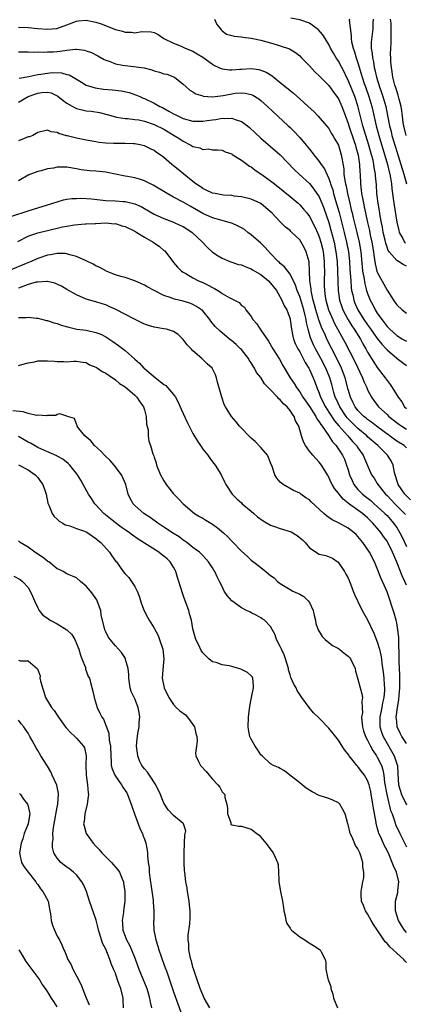
# Model space of a CAD drawing. Units: inches. Extents: x 2556000 to 2559000, y 1509000 to 1512000.
# Drawn here: x 2556469 to 2556549, y 1510532 to 1510735 of the extents above; entities that cross this region are included whole.
import ezdxf

# ---------------------------------------------------------------- set-up
doc = ezdxf.new("R2010")
doc.units = ezdxf.units.IN
doc.header["$MEASUREMENT"] = 0
doc.layers.add('LD25561509_2ft', color=102, linetype='Continuous')

msp = doc.modelspace()

# ---------------------------------------------------------------- linework, layer by layer
at = {"layer": 'LD25561509_2ft'}
for points, elevation in [([(2556469, 1510733.32), (2556471, 1510733.25), (2556473, 1510733.08), (2556475, 1510732.94), (2556476.93, 1510733.07), (2556479, 1510733.81), (2556481, 1510734.59), (2556481.37, 1510734.63), (2556483, 1510734.76), (2556485, 1510734.38), (2556486.06, 1510734.06), (2556489, 1510732.87), (2556490.49, 1510732.49), (2556491, 1510732.29), (2556492.3, 1510732.3), (2556493, 1510732.19), (2556494.43, 1510732.43), (2556496.37, 1510732.37), (2556497, 1510732.21), (2556497.81, 1510731.81), (2556498.98, 1510731), (2556501, 1510730.04), (2556502.59, 1510729.41), (2556503, 1510729.22), (2556503.37, 1510729), (2556505, 1510728.36), (2556505.85, 1510727.85), (2556507, 1510727.12), (2556509, 1510725.68), (2556509.44, 1510725.44), (2556510.36, 1510725), (2556510.78, 1510724.78), (2556511, 1510724.71), (2556512.51, 1510724.51), (2556513, 1510724.52), (2556514.64, 1510724.64), (2556515, 1510724.69), (2556517, 1510724.78), (2556518.58, 1510724.58), (2556519, 1510724.47), (2556520.06, 1510724.06), (2556521.31, 1510723.31), (2556523, 1510721.95), (2556524.6, 1510720.6), (2556525, 1510720.25), (2556525.7, 1510719.7), (2556527, 1510718.53), (2556528.74, 1510717), (2556529.91, 1510715.91), (2556530.82, 1510715), (2556532.53, 1510713), (2556533, 1510712.41), (2556533.5, 1510711.5), (2556533.81, 1510711), (2556534.24, 1510710.24), (2556534.99, 1510708.99), (2556535.58, 1510707), (2556535.66, 1510706.34), (2556536.08, 1510704.08), (2556536.13, 1510703), (2556536.28, 1510701.72), (2556536.43, 1510701), (2556536.55, 1510700.55), (2556536.84, 1510699), (2556537.3, 1510697), (2556537.64, 1510695.64), (2556537.78, 1510695), (2556538.03, 1510693.97), (2556538.8, 1510691), (2556539.27, 1510689), (2556539.59, 1510687), (2556539.86, 1510683.86), (2556539.97, 1510683), (2556540.22, 1510681.78), (2556540.4, 1510680.4), (2556540.8, 1510679), (2556541, 1510678.37), (2556541.38, 1510677.38), (2556541.54, 1510677), (2556542.06, 1510676.06), (2556542.58, 1510675), (2556543, 1510674.34), (2556543.92, 1510673), (2556544.41, 1510672.41), (2556545, 1510671.58), (2556545.3, 1510671.3), (2556545.56, 1510671), (2556547, 1510669.73), (2556548.2, 1510669), (2556549, 1510668.55)], 9354), ([(2556509.46, 1510735), (2556509.92, 1510733.92), (2556510.67, 1510733), (2556510.79, 1510732.79), (2556511, 1510732.6), (2556511.89, 1510731.89), (2556513, 1510731.61), (2556513.46, 1510731.46), (2556515, 1510731.35), (2556515.29, 1510731.29), (2556517, 1510731.08), (2556517.37, 1510731), (2556519, 1510730.63), (2556521, 1510730.08), (2556522.34, 1510729.67), (2556523, 1510729.49), (2556524.87, 1510728.87), (2556526.11, 1510728.11), (2556527, 1510727.41), (2556527.36, 1510727), (2556529, 1510725.35), (2556530.1, 1510724.1), (2556531, 1510723.32), (2556533, 1510721.27), (2556533.95, 1510719.95), (2556534.67, 1510719), (2556535, 1510718.52), (2556535.68, 1510717), (2556536.06, 1510716.06), (2556536.43, 1510715), (2556537, 1510713.49), (2556537.14, 1510713), (2556538.26, 1510709.74), (2556538.51, 1510709), (2556538.6, 1510708.6), (2556539.06, 1510706.94), (2556539.34, 1510705), (2556539.39, 1510703.39), (2556539.43, 1510703), (2556539.52, 1510701), (2556539.7, 1510699.7), (2556539.76, 1510699), (2556539.92, 1510698.08), (2556540.14, 1510697), (2556540.3, 1510696.3), (2556540.54, 1510695), (2556540.95, 1510693.05), (2556541.37, 1510691.37), (2556541.55, 1510690.45), (2556541.88, 1510689), (2556542.2, 1510687), (2556542.27, 1510686.27), (2556542.53, 1510684.53), (2556542.91, 1510683), (2556543, 1510682.76), (2556544.34, 1510680.34), (2556545, 1510679.06), (2556546.32, 1510677), (2556546.61, 1510676.61), (2556547, 1510676.03), (2556548.15, 1510675), (2556549, 1510674.3)], 9352), ([(2556549, 1510684.02), (2556548.35, 1510684.35), (2556547.37, 1510685), (2556547, 1510685.21), (2556545.44, 1510687), (2556545.25, 1510687.25), (2556545, 1510687.94), (2556544.74, 1510688.74), (2556544.6, 1510689.4), (2556544.23, 1510691), (2556544.06, 1510692.06), (2556543.85, 1510693), (2556543.61, 1510694.39), (2556543.45, 1510695.45), (2556543.18, 1510697), (2556542.91, 1510699), (2556542.8, 1510700.8), (2556542.64, 1510702.64), (2556542.63, 1510703), (2556542.36, 1510704.36), (2556542.3, 1510705), (2556542.11, 1510705.89), (2556541.82, 1510707), (2556541.25, 1510709), (2556540.02, 1510713), (2556539.67, 1510714.33), (2556539, 1510717.08), (2556538.35, 1510719), (2556537, 1510722.38), (2556536.67, 1510723), (2556536.14, 1510724.14), (2556535.66, 1510725), (2556535, 1510726.33), (2556534.53, 1510727), (2556533.95, 1510727.95), (2556533.36, 1510729), (2556533, 1510729.74), (2556532.25, 1510731), (2556531.75, 1510731.75), (2556530.83, 1510732.83), (2556530.63, 1510733), (2556529, 1510734.18), (2556527.23, 1510734.77), (2556527, 1510734.87), (2556525.17, 1510735.17)], 9350), ([(2556537.23, 1510735), (2556537.22, 1510734.78), (2556537.64, 1510731.64), (2556537.61, 1510731), (2556537.71, 1510730.29), (2556538.01, 1510729), (2556538.27, 1510728.27), (2556538.64, 1510727), (2556539, 1510725.95), (2556539.7, 1510723.7), (2556539.88, 1510723), (2556540.3, 1510721.7), (2556540.54, 1510721), (2556541.27, 1510719), (2556541.88, 1510717), (2556542.09, 1510716.09), (2556542.75, 1510713), (2556543.31, 1510711), (2556545.09, 1510705), (2556545.46, 1510703.46), (2556545.59, 1510703), (2556545.75, 1510702.25), (2556545.94, 1510701), (2556546.01, 1510700.01), (2556546.37, 1510697), (2556547, 1510693.13), (2556547.4, 1510691.4), (2556547.53, 1510691), (2556548.23, 1510689.77), (2556548.62, 1510689), (2556548.78, 1510688.78)], 9348), ([(2556542.11, 1510735), (2556542.07, 1510734.07), (2556542.06, 1510733), (2556541.75, 1510730.25), (2556541.73, 1510729), (2556541.93, 1510727.94), (2556541.98, 1510727), (2556542.2, 1510726.2), (2556542.38, 1510725), (2556542.51, 1510724.51), (2556542.81, 1510723), (2556543.42, 1510721), (2556543.86, 1510719.86), (2556544.16, 1510719), (2556544.75, 1510717), (2556545.12, 1510715.12), (2556545.51, 1510713), (2556545.82, 1510711.82), (2556546.01, 1510711), (2556547, 1510707.69), (2556547.87, 1510705), (2556548.47, 1510703), (2556549, 1510701)], 9346), ([(2556548.95, 1510711), (2556548.47, 1510713), (2556548.36, 1510713.64), (2556548.17, 1510715), (2556548.05, 1510716.05), (2556547.89, 1510717), (2556547.49, 1510718.51), (2556547.33, 1510719.33), (2556547, 1510720.18), (2556546.81, 1510720.81), (2556546.73, 1510721), (2556546.61, 1510721.39), (2556546.21, 1510723), (2556546.09, 1510724.09), (2556545.91, 1510725), (2556545.81, 1510726.19), (2556545.77, 1510727), (2556545.75, 1510727.75), (2556545.78, 1510729), (2556545.88, 1510730.12), (2556545.87, 1510731), (2556545.84, 1510731.84), (2556545.88, 1510733), (2556545.83, 1510734.17), (2556545.74, 1510735)], 9344), ([(2556469, 1510728.24), (2556470.22, 1510728.22), (2556471, 1510728.23), (2556472.2, 1510728.2), (2556473, 1510728.24), (2556474.2, 1510728.2), (2556475, 1510728.25), (2556476.28, 1510728.28), (2556477, 1510728.34), (2556478.55, 1510728.55), (2556479, 1510728.59), (2556480.78, 1510728.78), (2556481, 1510728.78), (2556482.61, 1510728.61), (2556483, 1510728.49), (2556484.08, 1510728.08), (2556485.4, 1510727.4), (2556486.69, 1510726.69), (2556487, 1510726.54), (2556487.7, 1510726.3), (2556489, 1510725.77), (2556490.47, 1510725.53), (2556491, 1510725.4), (2556492.75, 1510725.25), (2556494.93, 1510724.93), (2556496.51, 1510724.51), (2556497, 1510724.35), (2556498.08, 1510724.08), (2556499, 1510723.73), (2556499.62, 1510723.62), (2556501.16, 1510723), (2556503, 1510721.55), (2556503.59, 1510721), (2556504.37, 1510720.37), (2556505, 1510719.99), (2556505.57, 1510719.57), (2556507, 1510719.15), (2556507.1, 1510719.1), (2556509, 1510718.96), (2556511.24, 1510719.24), (2556513, 1510719.61), (2556513.71, 1510719.71), (2556515, 1510719.81), (2556515.75, 1510719.75), (2556517, 1510719.44), (2556517.31, 1510719.31), (2556518.54, 1510718.54), (2556519, 1510718.19), (2556520.38, 1510717), (2556522.52, 1510715), (2556524.6, 1510713), (2556525, 1510712.64), (2556525.84, 1510711.84), (2556526.8, 1510710.8), (2556527, 1510710.59), (2556528.32, 1510709), (2556529, 1510708.14), (2556529.52, 1510707.52), (2556529.9, 1510707), (2556531, 1510705.64), (2556531.43, 1510705), (2556532.08, 1510704.08), (2556532.56, 1510703), (2556533, 1510702.09), (2556533.31, 1510701.31), (2556533.37, 1510701), (2556533.8, 1510699.8), (2556534, 1510699), (2556534.39, 1510697.61), (2556534.68, 1510696.68), (2556535.1, 1510695.1), (2556536.19, 1510691), (2556536.68, 1510689), (2556537.04, 1510687), (2556537.24, 1510685), (2556537.36, 1510683.36), (2556537.43, 1510682.57), (2556537.52, 1510681), (2556537.62, 1510679.62), (2556537.71, 1510679), (2556537.92, 1510678.08), (2556538.13, 1510677), (2556538.37, 1510676.37), (2556538.96, 1510675), (2556540.25, 1510673), (2556541, 1510671.94), (2556541.4, 1510671.4), (2556542.2, 1510670.2), (2556543, 1510669.12), (2556543.91, 1510667.91), (2556544.8, 1510667), (2556545, 1510666.76), (2556547, 1510665.06), (2556547.1, 1510665), (2556549, 1510663.5)], 9356), ([(2556469.18, 1510722.82), (2556471.14, 1510723.14), (2556473, 1510723.56), (2556473.65, 1510723.65), (2556475, 1510723.88), (2556475.97, 1510723.97), (2556477.92, 1510723.92), (2556479, 1510723.6), (2556479.48, 1510723.48), (2556480.32, 1510723), (2556481, 1510722.58), (2556481.99, 1510722.01), (2556483, 1510721.4), (2556484.15, 1510721), (2556484.82, 1510720.82), (2556486.58, 1510720.58), (2556488.42, 1510720.42), (2556490.2, 1510720.2), (2556491.85, 1510719.85), (2556493.33, 1510719.33), (2556494.01, 1510719), (2556494.72, 1510718.72), (2556495, 1510718.62), (2556497, 1510717.69), (2556498.16, 1510717), (2556498.73, 1510716.73), (2556500.04, 1510716.04), (2556501, 1510715.48), (2556501.34, 1510715.34), (2556501.98, 1510715), (2556503, 1510714.52), (2556505, 1510713.95), (2556506.05, 1510713.95), (2556507, 1510713.92), (2556507.92, 1510714.08), (2556509, 1510714.23), (2556509.7, 1510714.3), (2556511, 1510714.55), (2556511.52, 1510714.48), (2556513, 1510714.58), (2556513.72, 1510714.28), (2556515, 1510713.91), (2556516.25, 1510713), (2556516.67, 1510712.67), (2556519, 1510710.46), (2556521, 1510708.75), (2556523, 1510707.01), (2556525.93, 1510703.93), (2556526.9, 1510703), (2556529, 1510701.06), (2556529.94, 1510699.94), (2556531, 1510698.33), (2556531.58, 1510697), (2556531.99, 1510695.99), (2556533, 1510693.02), (2556533.45, 1510691.45), (2556534.09, 1510689), (2556534.48, 1510687), (2556534.71, 1510685), (2556534.82, 1510683), (2556534.85, 1510680.85), (2556534.91, 1510679), (2556535.21, 1510677), (2556535.65, 1510675.65), (2556535.89, 1510675), (2556536.97, 1510672.97), (2556537.73, 1510671.73), (2556538.25, 1510671), (2556539.51, 1510669), (2556540.03, 1510668.03), (2556540.64, 1510667), (2556541, 1510666.31), (2556542.25, 1510664.25), (2556543, 1510663.12), (2556544.62, 1510661), (2556545, 1510660.44), (2556545.63, 1510659.63), (2556546.06, 1510659), (2556547.27, 1510657), (2556548.03, 1510656.03), (2556548.63, 1510655), (2556549, 1510654.64)], 9358), ([(2556469, 1510717.85), (2556471.01, 1510719), (2556473, 1510719.74), (2556473.85, 1510719.85), (2556475, 1510719.94), (2556475.77, 1510719.77), (2556477.13, 1510719.13), (2556478.22, 1510718.22), (2556479, 1510717.65), (2556480.68, 1510716.68), (2556481, 1510716.55), (2556483, 1510716.1), (2556484, 1510716), (2556485.71, 1510715.71), (2556487.3, 1510715.3), (2556489, 1510714.81), (2556489.21, 1510714.79), (2556491, 1510714.51), (2556491.51, 1510714.49), (2556493, 1510714.32), (2556493.81, 1510714.19), (2556495, 1510713.95), (2556497, 1510713.27), (2556499, 1510712.26), (2556501.14, 1510711), (2556502.28, 1510710.28), (2556503, 1510709.79), (2556504.58, 1510709), (2556505, 1510708.73), (2556506.42, 1510708.42), (2556507, 1510708.11), (2556508.22, 1510708.22), (2556509, 1510708.03), (2556510.05, 1510708.05), (2556511, 1510707.95), (2556511.62, 1510707.62), (2556513, 1510707.19), (2556513.1, 1510707.1), (2556515, 1510705.91), (2556516.67, 1510704.67), (2556517, 1510704.52), (2556517.84, 1510703.84), (2556519, 1510703.11), (2556521, 1510701.65), (2556521.79, 1510701), (2556523.59, 1510699.59), (2556525, 1510698.43), (2556526.66, 1510697), (2556527, 1510696.68), (2556527.8, 1510695.8), (2556528.45, 1510695), (2556529, 1510694.29), (2556530.13, 1510692.13), (2556530.74, 1510690.74), (2556531, 1510690.09), (2556531.34, 1510689), (2556531.67, 1510687.67), (2556531.82, 1510687), (2556532.07, 1510685), (2556532.07, 1510684.07), (2556532.1, 1510683), (2556532.04, 1510681), (2556532.07, 1510680.07), (2556532.08, 1510679), (2556532.23, 1510677.77), (2556532.36, 1510677), (2556532.92, 1510675), (2556533.81, 1510673), (2556534.19, 1510672.19), (2556536.32, 1510668.32), (2556538.35, 1510664.35), (2556539.94, 1510661), (2556540.22, 1510660.22), (2556540.81, 1510659), (2556541, 1510658.54), (2556541.79, 1510657), (2556542.29, 1510656.29), (2556543.22, 1510655), (2556545, 1510653.39), (2556545.4, 1510653), (2556547.42, 1510651.42), (2556548.02, 1510651), (2556549, 1510650.39)], 9360), ([(2556549, 1510646.53), (2556548.5, 1510647), (2556547, 1510647.91), (2556542.83, 1510651), (2556541.81, 1510651.81), (2556541, 1510652.38), (2556540.67, 1510652.67), (2556540.25, 1510653), (2556539, 1510654.28), (2556538.43, 1510655), (2556537.97, 1510655.97), (2556537.45, 1510657), (2556537, 1510658.55), (2556536.39, 1510661), (2556535.64, 1510663), (2556534.67, 1510665), (2556532.59, 1510669), (2556532.29, 1510669.71), (2556531.47, 1510671.47), (2556530.95, 1510672.95), (2556530.33, 1510675), (2556530.06, 1510676.06), (2556529.79, 1510677), (2556529.41, 1510678.59), (2556529.34, 1510679), (2556529.33, 1510679.33), (2556529.09, 1510681), (2556529.03, 1510683.03), (2556528.94, 1510684.94), (2556528.36, 1510687), (2556527.9, 1510687.9), (2556527.28, 1510689), (2556527, 1510689.43), (2556525.4, 1510691), (2556525.19, 1510691.19), (2556525, 1510691.4), (2556524.08, 1510692.08), (2556523, 1510693.15), (2556521.24, 1510695), (2556521, 1510695.22), (2556518.98, 1510696.98), (2556517, 1510697.85), (2556515, 1510698.32), (2556513.5, 1510698.5), (2556513, 1510698.58), (2556511.29, 1510698.71), (2556509.56, 1510699), (2556509, 1510699.11), (2556507.74, 1510699.74), (2556507, 1510700.06), (2556506.46, 1510700.46), (2556505.62, 1510701), (2556505, 1510701.49), (2556503.09, 1510703), (2556501.94, 1510703.94), (2556501, 1510704.74), (2556500.65, 1510705), (2556499, 1510706.43), (2556498.24, 1510707), (2556497.47, 1510707.47), (2556497, 1510707.86), (2556496.22, 1510708.22), (2556495, 1510708.86), (2556494.4, 1510709), (2556493, 1510709.25), (2556492.76, 1510709.24), (2556491, 1510709.34), (2556489, 1510709.35), (2556488.63, 1510709.37), (2556487, 1510709.42), (2556485.56, 1510709.56), (2556485, 1510709.65), (2556483, 1510710.03), (2556481, 1510710.46), (2556479.06, 1510710.94), (2556478.95, 1510710.95), (2556477.37, 1510711.37), (2556477, 1510711.62), (2556475.75, 1510711.75), (2556475, 1510712.1), (2556473, 1510711.63), (2556471.99, 1510711), (2556471.27, 1510710.73), (2556471, 1510710.68), (2556470.54, 1510710.54), (2556469, 1510709.92)], 9362), ([(2556549.83, 1510635.83), (2556548.7, 1510637), (2556547.33, 1510639), (2556546.76, 1510640.76), (2556546.67, 1510641), (2556546.54, 1510641.46), (2556546.24, 1510643), (2556545.85, 1510643.84), (2556545.1, 1510645), (2556543.09, 1510647), (2556541, 1510648.82), (2556540.82, 1510649), (2556539, 1510650.53), (2556537.75, 1510651.75), (2556537, 1510652.5), (2556536.76, 1510652.76), (2556536.57, 1510653), (2556535.24, 1510655), (2556534.55, 1510656.55), (2556534.33, 1510657), (2556534.04, 1510657.96), (2556533.6, 1510659.6), (2556533.2, 1510661), (2556532.38, 1510663), (2556531.35, 1510665), (2556530.26, 1510667), (2556529.83, 1510667.83), (2556529.23, 1510669.23), (2556528.73, 1510671), (2556528.39, 1510672.39), (2556528.31, 1510673), (2556528.14, 1510673.86), (2556527.85, 1510675), (2556527, 1510677.78), (2556526.48, 1510679), (2556526.11, 1510680.11), (2556525, 1510682.38), (2556524.52, 1510683), (2556523.89, 1510683.89), (2556523, 1510684.61), (2556522.81, 1510684.81), (2556522.59, 1510685), (2556521, 1510686.66), (2556519.88, 1510687.88), (2556519, 1510688.74), (2556517, 1510690.5), (2556516.32, 1510691), (2556515.59, 1510691.59), (2556515, 1510691.93), (2556514.31, 1510692.31), (2556513, 1510692.89), (2556512.68, 1510693), (2556511, 1510693.48), (2556509, 1510694.02), (2556507, 1510694.87), (2556504.39, 1510696.39), (2556503, 1510697.22), (2556501, 1510698.28), (2556499.7, 1510699), (2556496.77, 1510700.77), (2556495, 1510701.65), (2556493.97, 1510701.97), (2556493, 1510702.24), (2556491.48, 1510702.52), (2556491, 1510702.58), (2556487, 1510703.41), (2556485, 1510703.62), (2556483.68, 1510703.68), (2556481.93, 1510703.93), (2556481, 1510704.12), (2556479, 1510704.45), (2556477, 1510704.43), (2556476.28, 1510704.28), (2556475, 1510704.08), (2556473.7, 1510703.7), (2556473, 1510703.55), (2556471.13, 1510702.87), (2556469, 1510701.65)], 9364), ([(2556467.63, 1510694.37), (2556471, 1510695.43), (2556473, 1510696.03), (2556475, 1510696.65), (2556476.11, 1510697), (2556477, 1510697.32), (2556478.3, 1510697.7), (2556479, 1510697.82), (2556480.02, 1510697.98), (2556481, 1510698), (2556481.96, 1510698.04), (2556484.09, 1510697.91), (2556487, 1510697.6), (2556489, 1510697.5), (2556490.6, 1510697.4), (2556491, 1510697.4), (2556493, 1510696.92), (2556494.31, 1510696.31), (2556495, 1510695.93), (2556497, 1510694.79), (2556499, 1510693.84), (2556501, 1510693.1), (2556502.45, 1510692.45), (2556503, 1510692.18), (2556503.72, 1510691.72), (2556504.8, 1510691), (2556506.96, 1510689), (2556507.93, 1510687.93), (2556509, 1510686.94), (2556510.16, 1510686.15), (2556511, 1510685.68), (2556512.57, 1510685), (2556514.39, 1510684.39), (2556515, 1510684.27), (2556515.86, 1510683.86), (2556517, 1510683.5), (2556517.29, 1510683.29), (2556517.78, 1510683), (2556519, 1510682.32), (2556520.59, 1510681), (2556521, 1510680.55), (2556522.2, 1510679), (2556523.32, 1510677), (2556523.82, 1510675.82), (2556524.33, 1510675), (2556525, 1510673.17), (2556525.04, 1510673), (2556525.3, 1510671), (2556525.59, 1510669.59), (2556525.74, 1510669), (2556526.09, 1510668.09), (2556526.61, 1510667), (2556527, 1510666.32), (2556527.7, 1510665), (2556528.13, 1510664.13), (2556528.85, 1510663), (2556529, 1510662.72), (2556529.79, 1510661), (2556530.13, 1510660.13), (2556530.53, 1510659), (2556531, 1510657.8), (2556531.27, 1510657), (2556532.29, 1510655), (2556533, 1510653.93), (2556534.15, 1510652.15), (2556535.07, 1510651.07), (2556536.94, 1510649), (2556537.87, 1510647.87), (2556538.72, 1510647), (2556539, 1510646.55), (2556540.08, 1510645), (2556540.33, 1510644.33), (2556541.81, 1510641), (2556542.32, 1510640.32), (2556543, 1510639.22), (2556543.11, 1510639), (2556544.71, 1510637), (2556545, 1510636.72), (2556545.83, 1510635.83), (2556546.63, 1510635), (2556548.6, 1510633), (2556548.78, 1510632.78)], 9366), ([(2556468.91, 1510689.09), (2556471, 1510690.19), (2556471.58, 1510690.42), (2556473, 1510690.89), (2556475, 1510691.4), (2556478.13, 1510692.13), (2556479, 1510692.3), (2556480.58, 1510692.58), (2556482.79, 1510692.79), (2556483, 1510692.78), (2556484.85, 1510692.85), (2556485, 1510692.84), (2556487, 1510692.94), (2556488.79, 1510692.79), (2556489, 1510692.8), (2556490.36, 1510692.36), (2556491, 1510692.22), (2556493, 1510691.25), (2556493.45, 1510691), (2556495, 1510690.04), (2556496.81, 1510689), (2556497, 1510688.84), (2556498.11, 1510688.11), (2556499, 1510687.29), (2556499.17, 1510687.17), (2556499.33, 1510687), (2556500.83, 1510685), (2556501, 1510684.81), (2556501.82, 1510683.82), (2556502.65, 1510683), (2556503, 1510682.77), (2556503.5, 1510682.5), (2556505, 1510681.59), (2556506.14, 1510681), (2556507, 1510680.63), (2556508.12, 1510680.12), (2556509, 1510679.6), (2556509.43, 1510679.43), (2556510.12, 1510679), (2556510.68, 1510678.68), (2556511, 1510678.42), (2556512.47, 1510677.53), (2556514.51, 1510676.51), (2556515, 1510675.93), (2556515.59, 1510675.59), (2556515.9, 1510675), (2556517, 1510673.63), (2556517.35, 1510673), (2556518.13, 1510672.13), (2556518.86, 1510671), (2556519, 1510670.82), (2556520.55, 1510668.55), (2556521.47, 1510667), (2556522.81, 1510664.81), (2556523.53, 1510663.53), (2556525.06, 1510661), (2556525.84, 1510659.84), (2556526.33, 1510659), (2556527, 1510658.12), (2556527.67, 1510657), (2556528.22, 1510656.22), (2556529, 1510655.05), (2556530.31, 1510653), (2556530.53, 1510652.53), (2556531, 1510651.92), (2556531.33, 1510651.33), (2556531.6, 1510651), (2556533.02, 1510649), (2556533.77, 1510647.77), (2556534.5, 1510647), (2556534.69, 1510646.69), (2556535, 1510646.29), (2556535.81, 1510645), (2556536.2, 1510644.2), (2556536.67, 1510643), (2556537, 1510641.99), (2556537.29, 1510641), (2556537.79, 1510639.79), (2556538.19, 1510639), (2556539, 1510637.98), (2556539.97, 1510637), (2556540.53, 1510636.53), (2556541.65, 1510635.65), (2556542.37, 1510635), (2556543, 1510634.47), (2556544.57, 1510633), (2556545, 1510632.55), (2556545.74, 1510631.74), (2556546.36, 1510631), (2556547, 1510630.08), (2556547.67, 1510629), (2556548.13, 1510628.13), (2556549, 1510626.21)], 9368), ([(2556549, 1510618.22), (2556548.68, 1510619), (2556548.13, 1510620.13), (2556547, 1510622.98), (2556546.37, 1510624.37), (2556546.14, 1510625), (2556545.16, 1510627), (2556545, 1510627.28), (2556544.27, 1510628.27), (2556543.78, 1510629), (2556543, 1510629.97), (2556542.5, 1510630.5), (2556542.1, 1510631), (2556541.53, 1510631.53), (2556541, 1510632.07), (2556540.49, 1510632.49), (2556539.91, 1510633), (2556539, 1510633.69), (2556537.07, 1510635.07), (2556537, 1510635.16), (2556535.93, 1510635.93), (2556535.11, 1510637), (2556535, 1510637.17), (2556534.18, 1510638.18), (2556533.69, 1510639), (2556533.45, 1510639.45), (2556533, 1510640.52), (2556532.73, 1510641), (2556531.47, 1510643), (2556531, 1510643.59), (2556530.32, 1510644.32), (2556529.71, 1510645), (2556529, 1510645.89), (2556528.19, 1510647), (2556527.77, 1510647.77), (2556527.36, 1510649), (2556526.79, 1510651), (2556526.14, 1510652.14), (2556525.89, 1510653), (2556525.48, 1510653.48), (2556525, 1510654.28), (2556524.4, 1510655), (2556523.65, 1510655.65), (2556523, 1510656.45), (2556522.67, 1510656.67), (2556522.41, 1510657), (2556521, 1510658.54), (2556519.74, 1510659.74), (2556519, 1510661.03), (2556518.09, 1510662.09), (2556517.69, 1510663), (2556517.39, 1510663.39), (2556517, 1510664.09), (2556516.61, 1510664.61), (2556516.42, 1510665), (2556515, 1510666.8), (2556514.82, 1510667), (2556513.89, 1510667.89), (2556513, 1510668.65), (2556512.54, 1510669), (2556511, 1510670.28), (2556510.59, 1510670.59), (2556509.59, 1510671.59), (2556508.7, 1510672.7), (2556508.5, 1510673), (2556507, 1510674.78), (2556506.77, 1510675), (2556505.72, 1510675.72), (2556505, 1510676.11), (2556504.36, 1510676.36), (2556503, 1510676.78), (2556501.21, 1510677.21), (2556501, 1510677.28), (2556500.52, 1510677.48), (2556499, 1510677.99), (2556497.01, 1510679), (2556495.7, 1510679.7), (2556495, 1510680.13), (2556493, 1510680.99), (2556491, 1510681.67), (2556490.1, 1510681.9), (2556489, 1510682.27), (2556487.11, 1510683), (2556487, 1510683.05), (2556485.78, 1510683.78), (2556485, 1510684.08), (2556484.41, 1510684.41), (2556483, 1510685.11), (2556481, 1510686.04), (2556479.62, 1510686.38), (2556479, 1510686.59), (2556478.64, 1510686.64), (2556477, 1510686.62), (2556475.65, 1510686.35), (2556475, 1510686.28), (2556473, 1510685.64), (2556471.61, 1510685), (2556470.58, 1510684.58), (2556467, 1510683.05)], 9370), ([(2556549, 1510585.56), (2556548.05, 1510587), (2556547.7, 1510587.7), (2556547.12, 1510589), (2556547, 1510590.05), (2556546.91, 1510591), (2556547.14, 1510593), (2556547.42, 1510594.58), (2556547.48, 1510595.48), (2556547.63, 1510597), (2556547.65, 1510598.35), (2556547.63, 1510599.63), (2556547.52, 1510602.48), (2556547.51, 1510603), (2556547.52, 1510603.52), (2556547.42, 1510606.58), (2556547.43, 1510607), (2556547.41, 1510607.41), (2556547.25, 1510609), (2556547, 1510610.43), (2556546.87, 1510611), (2556546.46, 1510612.46), (2556545.93, 1510614.07), (2556545.65, 1510615), (2556545, 1510616.81), (2556544.06, 1510619), (2556543.73, 1510619.73), (2556543, 1510621.63), (2556542.44, 1510623), (2556541.4, 1510625), (2556540.02, 1510627), (2556539, 1510628.25), (2556538.64, 1510628.64), (2556538.26, 1510629), (2556537, 1510630), (2556535, 1510631.06), (2556533.69, 1510631.69), (2556533, 1510632.19), (2556532.49, 1510632.49), (2556531.98, 1510633), (2556529.39, 1510635.39), (2556529, 1510635.81), (2556528.23, 1510636.23), (2556527.23, 1510637), (2556527, 1510637.2), (2556525.75, 1510637.75), (2556523.56, 1510639), (2556523.23, 1510639.23), (2556523, 1510639.43), (2556522.29, 1510640.29), (2556521.88, 1510641), (2556521.32, 1510642.68), (2556521, 1510643.44), (2556520.57, 1510644.57), (2556520.39, 1510645), (2556519, 1510646.64), (2556517.85, 1510647.85), (2556517, 1510648.55), (2556516.51, 1510649), (2556515, 1510650.62), (2556514.6, 1510651), (2556513.92, 1510651.92), (2556512.94, 1510653), (2556511.7, 1510655), (2556511.46, 1510655.46), (2556510.92, 1510657), (2556510.08, 1510660.08), (2556509.87, 1510661), (2556509.62, 1510661.62), (2556508.96, 1510663), (2556507.9, 1510663.9), (2556507, 1510664.8), (2556506.89, 1510664.89), (2556506.81, 1510665), (2556505, 1510666.56), (2556504.6, 1510667), (2556503.81, 1510667.81), (2556503, 1510668.89), (2556501.92, 1510669.92), (2556501, 1510670.53), (2556499.51, 1510671), (2556499, 1510671.13), (2556497, 1510671.45), (2556495.8, 1510671.8), (2556495, 1510672.08), (2556492.93, 1510673.07), (2556489.09, 1510675.09), (2556487.73, 1510675.73), (2556487, 1510676.02), (2556486.26, 1510676.26), (2556485, 1510676.65), (2556484.72, 1510676.72), (2556483, 1510677.24), (2556481, 1510678.09), (2556479, 1510679.18), (2556477.87, 1510679.87), (2556476.49, 1510680.49), (2556475, 1510680.84), (2556474.86, 1510680.86), (2556473, 1510680.76), (2556472.7, 1510680.7), (2556471, 1510680.25), (2556469, 1510679.52)], 9372), ([(2556469, 1510673.46), (2556470.59, 1510673.41), (2556471, 1510673.52), (2556472.68, 1510673.32), (2556473, 1510673.3), (2556474.05, 1510673), (2556474.81, 1510672.81), (2556475, 1510672.79), (2556476.33, 1510672.33), (2556477, 1510672.18), (2556477.85, 1510671.85), (2556479.41, 1510671.41), (2556481.06, 1510671.06), (2556483, 1510670.8), (2556483.27, 1510670.73), (2556485, 1510670.36), (2556485.97, 1510669.97), (2556487, 1510669.42), (2556488.47, 1510668.47), (2556489.66, 1510667.66), (2556491, 1510666.63), (2556493, 1510664.85), (2556493.99, 1510663.99), (2556494.88, 1510663), (2556495, 1510662.9), (2556497.24, 1510661), (2556498.26, 1510660.26), (2556499, 1510659.62), (2556499.38, 1510659.38), (2556499.74, 1510659), (2556501, 1510657.55), (2556501.42, 1510657), (2556501.95, 1510655.95), (2556502.39, 1510655), (2556502.55, 1510654.55), (2556503.81, 1510651.81), (2556504.24, 1510651), (2556505, 1510649.47), (2556505.91, 1510647.91), (2556506.55, 1510647), (2556507, 1510646.29), (2556508.08, 1510645), (2556508.44, 1510644.44), (2556509, 1510643.68), (2556509.57, 1510643), (2556510.37, 1510641.63), (2556510.85, 1510640.85), (2556511.53, 1510639.53), (2556511.77, 1510639), (2556513.08, 1510637), (2556514.04, 1510636.04), (2556515, 1510635.17), (2556515.17, 1510635), (2556517, 1510633.47), (2556517.53, 1510633), (2556518.33, 1510632.33), (2556519.47, 1510631.47), (2556521, 1510630.58), (2556521.59, 1510630.41), (2556523, 1510629.89), (2556525.23, 1510629.23), (2556526.49, 1510628.49), (2556527.58, 1510627.58), (2556528.1, 1510627), (2556529, 1510625.94), (2556531, 1510624.6), (2556532.36, 1510624.36), (2556533.75, 1510623.75), (2556534.96, 1510622.97), (2556536.26, 1510621), (2556536.51, 1510620.51), (2556537, 1510619.66), (2556537.18, 1510619.18), (2556537.27, 1510619), (2556537.49, 1510618.51), (2556538.03, 1510617), (2556538.3, 1510616.3), (2556538.92, 1510615), (2556539, 1510614.86), (2556539.85, 1510613), (2556541, 1510611.09), (2556542.31, 1510608.31), (2556543, 1510606.54), (2556543.44, 1510605), (2556543.75, 1510603.75), (2556543.86, 1510603), (2556543.96, 1510602.04), (2556544.23, 1510600.23), (2556544.33, 1510599), (2556544.38, 1510597.62), (2556544.46, 1510597), (2556544.46, 1510596.46), (2556544.34, 1510595), (2556544.1, 1510593.9), (2556543.94, 1510593), (2556543.51, 1510591), (2556543.54, 1510589), (2556543.89, 1510587.89), (2556544.21, 1510587), (2556545, 1510585.57), (2556545.95, 1510583.95), (2556546.45, 1510583), (2556547, 1510581.33), (2556547.13, 1510581), (2556547.26, 1510579.26), (2556547.38, 1510577), (2556547.99, 1510575), (2556549, 1510572.89)], 9374), ([(2556469, 1510663.56), (2556469.71, 1510663.71), (2556471, 1510664.08), (2556472.3, 1510664.3), (2556473, 1510664.47), (2556475, 1510664.52), (2556476.43, 1510664.43), (2556477, 1510664.33), (2556478.37, 1510664.37), (2556479, 1510664.26), (2556480.42, 1510664.42), (2556481, 1510664.43), (2556482.21, 1510664.21), (2556483, 1510664.15), (2556483.7, 1510663.7), (2556485, 1510663.21), (2556485.12, 1510663.12), (2556485.34, 1510663), (2556486.31, 1510662.31), (2556487, 1510661.93), (2556488.44, 1510661), (2556488.75, 1510660.75), (2556489, 1510660.58), (2556489.82, 1510659.82), (2556491, 1510659.12), (2556493, 1510657.38), (2556493.4, 1510657), (2556494.05, 1510656.05), (2556494.82, 1510655), (2556495, 1510654.41), (2556495.38, 1510653), (2556495.44, 1510651.44), (2556495.74, 1510650.26), (2556495.73, 1510649), (2556495.89, 1510647.89), (2556496.22, 1510647), (2556496.73, 1510645.28), (2556496.85, 1510645), (2556496.91, 1510644.91), (2556497, 1510644.59), (2556497.44, 1510643.44), (2556497.49, 1510643), (2556497.73, 1510642.27), (2556498.31, 1510641), (2556499, 1510639.73), (2556499.29, 1510639.29), (2556499.47, 1510639), (2556501, 1510637.06), (2556502.03, 1510636.03), (2556503, 1510635), (2556505.34, 1510633), (2556506.35, 1510632.35), (2556507, 1510632), (2556507.62, 1510631.62), (2556509, 1510630.82), (2556510.07, 1510630.07), (2556511.31, 1510629), (2556512.19, 1510628.19), (2556513, 1510627.29), (2556513.16, 1510627.16), (2556515, 1510625.23), (2556516.16, 1510624.16), (2556517, 1510623.36), (2556518.34, 1510622.34), (2556520.01, 1510621), (2556520.58, 1510620.58), (2556521, 1510620.22), (2556521.71, 1510619.71), (2556522.43, 1510619), (2556523, 1510618.55), (2556525, 1510617.3), (2556525.58, 1510617), (2556527, 1510616.38), (2556527.87, 1510615.87), (2556528.72, 1510615), (2556529, 1510614.6), (2556529.78, 1510613), (2556529.98, 1510611.98), (2556530.26, 1510611), (2556530.32, 1510610.32), (2556530.83, 1510609), (2556530.86, 1510608.86), (2556531, 1510608.65), (2556531.6, 1510607.6), (2556532.24, 1510607), (2556533.75, 1510605.75), (2556535, 1510605.11), (2556535.17, 1510605), (2556536.19, 1510604.19), (2556537, 1510603.58), (2556537.28, 1510603.28), (2556537.48, 1510603), (2556538.41, 1510601), (2556538.5, 1510600.5), (2556539, 1510598.83), (2556539.46, 1510597), (2556539.79, 1510595.79), (2556539.92, 1510595), (2556539.81, 1510594.19), (2556539.9, 1510593), (2556539.91, 1510591.91), (2556539.75, 1510591), (2556539.79, 1510590.21), (2556539.94, 1510589), (2556540.18, 1510588.18), (2556540.59, 1510587), (2556541, 1510586.22), (2556541.59, 1510585), (2556542.08, 1510584.08), (2556542.84, 1510583), (2556543, 1510582.75), (2556543.84, 1510581), (2556544.14, 1510580.14), (2556544.35, 1510579), (2556544.51, 1510577.49), (2556544.93, 1510575), (2556545.74, 1510571.74), (2556546.03, 1510571), (2556546.6, 1510569.4), (2556546.78, 1510568.78), (2556547, 1510568.28), (2556547.61, 1510567), (2556549, 1510564.21)], 9376), ([(2556549, 1510546.57), (2556548.6, 1510547), (2556548, 1510548), (2556547.36, 1510549), (2556547, 1510550.1), (2556546.73, 1510551), (2556546.75, 1510552.75), (2556546.74, 1510553), (2556547.22, 1510554.78), (2556547.24, 1510555), (2556547.24, 1510555.24), (2556547.43, 1510557), (2556546.94, 1510559), (2556546.32, 1510560.32), (2556546.09, 1510561), (2556545.41, 1510562.59), (2556545, 1510563.48), (2556544.46, 1510564.46), (2556543.64, 1510566.36), (2556543.34, 1510567), (2556543.24, 1510567.24), (2556543, 1510568.21), (2556542.81, 1510568.81), (2556542.77, 1510569), (2556542.73, 1510569.27), (2556542.18, 1510572.18), (2556542.08, 1510573), (2556541.91, 1510573.91), (2556541.76, 1510575), (2556541.63, 1510575.63), (2556541.33, 1510577), (2556541, 1510577.94), (2556540.38, 1510579), (2556539.77, 1510579.77), (2556539, 1510580.8), (2556538.81, 1510581), (2556538.05, 1510581.95), (2556537.18, 1510583), (2556537.11, 1510583.11), (2556537, 1510583.31), (2556536.26, 1510584.26), (2556535, 1510586.22), (2556533, 1510588.7), (2556531, 1510590.76), (2556529.86, 1510591.86), (2556528.94, 1510592.94), (2556527.47, 1510595), (2556526.5, 1510596.5), (2556526.24, 1510597), (2556525.77, 1510597.77), (2556525.26, 1510599), (2556525.17, 1510599.17), (2556525, 1510599.7), (2556524.72, 1510600.72), (2556524.67, 1510601), (2556524.09, 1510603), (2556523.81, 1510603.81), (2556523.23, 1510605), (2556523, 1510605.54), (2556522.2, 1510607), (2556521.95, 1510607.95), (2556521, 1510609.68), (2556519.72, 1510611), (2556519.27, 1510611.27), (2556519, 1510611.47), (2556518.01, 1510612.01), (2556517, 1510612.48), (2556516.69, 1510612.69), (2556516.03, 1510613), (2556515, 1510613.54), (2556513, 1510615), (2556512.07, 1510616.07), (2556511.46, 1510617), (2556511, 1510617.92), (2556510.49, 1510619), (2556509.96, 1510619.96), (2556509.5, 1510621), (2556509.28, 1510621.28), (2556509, 1510621.79), (2556508.22, 1510623), (2556507.62, 1510623.62), (2556507, 1510624.32), (2556506.69, 1510624.69), (2556506.37, 1510625), (2556505, 1510626), (2556503.74, 1510627), (2556503.31, 1510627.31), (2556503, 1510627.49), (2556502.15, 1510628.15), (2556501, 1510628.87), (2556499, 1510630.2), (2556497.75, 1510631), (2556496.14, 1510632.14), (2556494.85, 1510633), (2556493, 1510634.66), (2556492.64, 1510635), (2556492.07, 1510636.07), (2556491.62, 1510637), (2556491.15, 1510639), (2556490.28, 1510641), (2556488.74, 1510643), (2556487.9, 1510643.9), (2556486.89, 1510644.89), (2556485.93, 1510645.93), (2556484.67, 1510647), (2556483.96, 1510647.96), (2556482.72, 1510649), (2556481.48, 1510650.52), (2556481.14, 1510651), (2556481.15, 1510651.15), (2556481, 1510651.41), (2556480.57, 1510652.57), (2556479.13, 1510653), (2556479, 1510653.11), (2556477.56, 1510653.56), (2556477, 1510653.39), (2556476.75, 1510653.25), (2556475, 1510653.24), (2556474.83, 1510653.17), (2556473, 1510653.26), (2556472.76, 1510653.24), (2556471, 1510653.62), (2556469.97, 1510653.97), (2556467.84, 1510654.16)], 9378), ([(2556549, 1510540.35), (2556548.69, 1510540.69), (2556548.49, 1510541), (2556547, 1510542.29), (2556546.29, 1510543), (2556545.59, 1510543.59), (2556545, 1510544.31), (2556544.64, 1510544.64), (2556543, 1510547.07), (2556542.2, 1510548.2), (2556541.71, 1510549), (2556541, 1510550.41), (2556540.55, 1510551), (2556540.14, 1510552.14), (2556539.77, 1510553), (2556539.65, 1510554.35), (2556539.69, 1510555), (2556539.84, 1510555.84), (2556540, 1510557), (2556540.2, 1510557.8), (2556540.23, 1510559), (2556540, 1510560), (2556540.04, 1510561), (2556539.62, 1510562.38), (2556539.37, 1510563), (2556539.23, 1510563.23), (2556539, 1510563.81), (2556538.52, 1510564.52), (2556537.8, 1510566.2), (2556537.42, 1510567), (2556537.33, 1510567.33), (2556537, 1510568.81), (2556536.93, 1510569), (2556536.36, 1510571), (2556535.9, 1510571.9), (2556535.29, 1510573), (2556535, 1510573.31), (2556533.86, 1510573.86), (2556533, 1510574.21), (2556531, 1510574.84), (2556529.56, 1510575.56), (2556528.33, 1510576.33), (2556527.51, 1510577), (2556527, 1510577.44), (2556524.96, 1510579), (2556523.87, 1510579.87), (2556523, 1510580.36), (2556522.62, 1510580.62), (2556521.59, 1510581), (2556521, 1510581.33), (2556519.23, 1510583), (2556519, 1510583.19), (2556518.31, 1510584.31), (2556517.81, 1510585), (2556517, 1510586.41), (2556516.73, 1510587), (2556516.46, 1510588.46), (2556516.38, 1510589), (2556516.47, 1510591), (2556516.73, 1510593.27), (2556517.04, 1510595), (2556517.46, 1510597), (2556517.48, 1510597.48), (2556517.37, 1510599), (2556517.25, 1510599.25), (2556517, 1510599.5), (2556516.21, 1510600.21), (2556514.87, 1510600.87), (2556513, 1510601.41), (2556512.45, 1510601.55), (2556511, 1510601.77), (2556509.78, 1510602.22), (2556509, 1510602.41), (2556508.28, 1510603), (2556507.62, 1510603.62), (2556507, 1510604.25), (2556506.7, 1510604.7), (2556506.2, 1510605.8), (2556505.62, 1510607), (2556505.46, 1510607.46), (2556505, 1510609.2), (2556504.66, 1510611), (2556504.3, 1510612.3), (2556504.12, 1510613), (2556503.42, 1510615), (2556503, 1510616.13), (2556502.75, 1510616.75), (2556502.56, 1510617.44), (2556501.81, 1510619.81), (2556501.48, 1510621), (2556501.32, 1510621.32), (2556501, 1510621.91), (2556500.3, 1510623), (2556499.65, 1510623.65), (2556499, 1510624.21), (2556498.54, 1510624.54), (2556497.97, 1510625), (2556493.72, 1510627.72), (2556492.53, 1510628.53), (2556491.9, 1510629), (2556491, 1510629.62), (2556490.21, 1510630.21), (2556489, 1510631.08), (2556486.65, 1510633), (2556485, 1510634.81), (2556484.8, 1510635), (2556484.07, 1510636.07), (2556483.45, 1510637), (2556482.34, 1510639), (2556481.89, 1510639.89), (2556481.19, 1510641), (2556481, 1510641.28), (2556479.61, 1510643), (2556479.29, 1510643.29), (2556478.2, 1510644.2), (2556477, 1510644.83), (2556476.91, 1510644.91), (2556473.76, 1510646.24), (2556473, 1510646.62), (2556472.34, 1510647), (2556471.51, 1510647.51), (2556471, 1510647.74), (2556470.21, 1510648.21), (2556469, 1510648.87)], 9380), ([(2556469, 1510643.04), (2556471, 1510642), (2556472.45, 1510641), (2556473, 1510640.41), (2556473.59, 1510639.59), (2556474.04, 1510639), (2556474.59, 1510637.41), (2556474.71, 1510637), (2556475.11, 1510635.11), (2556475.14, 1510635), (2556475.28, 1510634.72), (2556475.97, 1510633), (2556476.38, 1510632.38), (2556477, 1510631.84), (2556477.41, 1510631.41), (2556478.15, 1510631), (2556478.67, 1510630.67), (2556479, 1510630.57), (2556479.58, 1510630.42), (2556481, 1510629.9), (2556482.67, 1510629.33), (2556483, 1510629.19), (2556483.34, 1510629), (2556484.29, 1510628.29), (2556485, 1510627.86), (2556485.43, 1510627.43), (2556486.03, 1510627), (2556487.82, 1510625), (2556488.28, 1510624.28), (2556489.12, 1510623.12), (2556489.23, 1510623), (2556490.63, 1510621), (2556491, 1510620.57), (2556491.77, 1510619.77), (2556492.31, 1510619), (2556493, 1510617.95), (2556493.51, 1510617), (2556493.93, 1510615.93), (2556494.38, 1510614.38), (2556494.92, 1510612.92), (2556495.61, 1510611.61), (2556495.95, 1510611), (2556497, 1510609.32), (2556497.82, 1510607.82), (2556498.11, 1510607), (2556498.75, 1510605), (2556498.98, 1510603), (2556498.75, 1510600.75), (2556498.62, 1510599), (2556499.05, 1510597), (2556499.99, 1510595), (2556501, 1510593.57), (2556501.53, 1510593), (2556502.31, 1510592.31), (2556503.47, 1510591.47), (2556503.87, 1510591), (2556505, 1510589.44), (2556505.29, 1510589), (2556505.61, 1510587.61), (2556505.79, 1510587), (2556505.88, 1510586.12), (2556505.7, 1510585), (2556505.52, 1510583.52), (2556505.6, 1510583), (2556506.17, 1510581.83), (2556506.53, 1510581), (2556507.74, 1510579.74), (2556508.31, 1510579), (2556509, 1510578.19), (2556510.13, 1510577), (2556510.53, 1510576.53), (2556511, 1510575.6), (2556511.31, 1510575.31), (2556511.56, 1510575), (2556511.57, 1510574.43), (2556511.95, 1510573), (2556512.11, 1510572.11), (2556512.11, 1510571), (2556512.77, 1510569.23), (2556512.83, 1510568.83), (2556513, 1510568.75), (2556514.46, 1510568.46), (2556515, 1510568.51), (2556516.11, 1510568.11), (2556517, 1510567.87), (2556518.16, 1510567), (2556518.61, 1510566.61), (2556519, 1510566.25), (2556520.04, 1510565), (2556521.51, 1510563), (2556521.91, 1510562.09), (2556522.44, 1510561), (2556522.53, 1510560.53), (2556522.62, 1510559), (2556522.68, 1510557.32), (2556522.71, 1510557), (2556523.03, 1510555), (2556523.45, 1510553), (2556523.65, 1510551.65), (2556523.76, 1510551), (2556523.99, 1510550.01), (2556524.15, 1510549), (2556524.38, 1510548.38), (2556525, 1510547.42), (2556525.15, 1510547.15), (2556525.3, 1510547), (2556527, 1510545.62), (2556528.07, 1510545), (2556528.61, 1510544.61), (2556529.83, 1510543.83), (2556531.23, 1510543), (2556531.42, 1510542.58), (2556532.27, 1510541), (2556532.38, 1510540.38), (2556532.36, 1510539), (2556532.7, 1510537.3), (2556532.79, 1510537), (2556532.86, 1510536.86), (2556533, 1510536.42), (2556533.39, 1510535.39), (2556533.44, 1510535), (2556533.85, 1510533.85), (2556534, 1510533), (2556534.76, 1510531)], 9382), ([(2556508.46, 1510531), (2556507.33, 1510533), (2556507, 1510533.68), (2556506.51, 1510535), (2556505.79, 1510537), (2556505.17, 1510538.83), (2556505, 1510539.4), (2556504.67, 1510540.67), (2556504.56, 1510541), (2556504.41, 1510541.59), (2556504.16, 1510543), (2556504.14, 1510544.14), (2556503.99, 1510545), (2556503.98, 1510546.02), (2556504.36, 1510548.36), (2556504.44, 1510549.56), (2556504.45, 1510551), (2556504.27, 1510552.27), (2556504.22, 1510553), (2556503.87, 1510555), (2556503.77, 1510555.77), (2556503.52, 1510557), (2556503.31, 1510559), (2556503.26, 1510559.26), (2556503.19, 1510561), (2556503.18, 1510562.82), (2556503.15, 1510563), (2556503.25, 1510565), (2556503.32, 1510566.68), (2556503.42, 1510567), (2556503.51, 1510567.51), (2556503.05, 1510569), (2556503, 1510569.05), (2556501, 1510570.68), (2556499.88, 1510571.88), (2556499.15, 1510573), (2556499, 1510573.25), (2556498.29, 1510575), (2556497.36, 1510577), (2556496.02, 1510579), (2556495.6, 1510579.6), (2556495, 1510580.32), (2556494.47, 1510581), (2556493.99, 1510581.99), (2556493.61, 1510583), (2556493.53, 1510583.53), (2556493.37, 1510585), (2556493.51, 1510586.49), (2556493.54, 1510587), (2556493.61, 1510587.61), (2556493.89, 1510589), (2556493.93, 1510589.93), (2556494.04, 1510591), (2556493.91, 1510591.91), (2556493.72, 1510593), (2556493, 1510594.73), (2556492.28, 1510596.28), (2556492.04, 1510597), (2556491.76, 1510599), (2556491.78, 1510599.78), (2556491.63, 1510601), (2556491.11, 1510602.89), (2556491.09, 1510603), (2556491.07, 1510603.07), (2556490.29, 1510604.29), (2556489.67, 1510605), (2556489, 1510605.72), (2556487.92, 1510607), (2556487.53, 1510607.53), (2556487, 1510608.57), (2556486.8, 1510609), (2556486.07, 1510612.07), (2556485.97, 1510613), (2556485.7, 1510613.7), (2556485.27, 1510615), (2556485.18, 1510615.18), (2556485, 1510615.44), (2556484.32, 1510616.32), (2556483.84, 1510617), (2556483, 1510618.02), (2556481.8, 1510619), (2556481, 1510619.7), (2556479, 1510620.57), (2556478.24, 1510621), (2556477.41, 1510621.41), (2556477, 1510621.56), (2556475.26, 1510623), (2556475.11, 1510623.11), (2556475, 1510623.17), (2556474.01, 1510624.01), (2556472.42, 1510625), (2556471, 1510626.04), (2556469.4, 1510627), (2556469, 1510627.37)], 9384), ([(2556468.05, 1510620.05), (2556469.37, 1510619.37), (2556469.83, 1510619), (2556471, 1510617.72), (2556471.42, 1510617), (2556471.92, 1510615.92), (2556472.31, 1510615), (2556473, 1510613.53), (2556473.29, 1510613), (2556474.05, 1510612.05), (2556475, 1510611.42), (2556475.56, 1510611), (2556477, 1510610.26), (2556478.96, 1510609), (2556480, 1510608), (2556480.61, 1510607), (2556481, 1510606.17), (2556481.49, 1510605), (2556481.78, 1510603.78), (2556482.12, 1510603), (2556482.81, 1510601.19), (2556482.85, 1510600.85), (2556483, 1510600.51), (2556483.39, 1510599.39), (2556483.65, 1510599), (2556483.9, 1510598.1), (2556484.36, 1510596.36), (2556484.61, 1510595), (2556485.24, 1510593), (2556485.83, 1510591.83), (2556486.22, 1510591), (2556486.56, 1510590.56), (2556487.65, 1510587.65), (2556487.74, 1510586.26), (2556487.98, 1510585), (2556488.06, 1510583), (2556488.15, 1510581.85), (2556488.16, 1510581), (2556488.31, 1510580.31), (2556488.86, 1510579), (2556489, 1510578.78), (2556490.29, 1510577), (2556490.53, 1510576.53), (2556491, 1510575.87), (2556491.34, 1510575.34), (2556491.53, 1510575), (2556492.26, 1510573), (2556492.43, 1510572.43), (2556492.93, 1510571), (2556493.69, 1510569), (2556494.02, 1510568.02), (2556494.58, 1510567), (2556494.66, 1510566.66), (2556495, 1510565.81), (2556495.28, 1510565), (2556495.54, 1510563.54), (2556495.6, 1510563), (2556495.6, 1510562.4), (2556495.79, 1510561), (2556495.96, 1510559.96), (2556495.98, 1510559), (2556496.09, 1510557.91), (2556496.77, 1510553.23), (2556496.8, 1510553), (2556496.79, 1510552.79), (2556496.92, 1510551), (2556496.9, 1510549.1), (2556496.88, 1510548.88), (2556496.94, 1510547), (2556497.32, 1510545), (2556497.74, 1510543.74), (2556497.93, 1510543), (2556498.41, 1510541.59), (2556498.62, 1510541), (2556499.29, 1510539.29), (2556499.59, 1510538.41), (2556500.1, 1510537), (2556501, 1510534.31), (2556501.85, 1510531.85), (2556502.86, 1510529.14)], 9386), ([(2556469, 1510602.74), (2556469.41, 1510602.59), (2556471, 1510602.6), (2556472.94, 1510600.94), (2556473, 1510600.71), (2556473.47, 1510599.47), (2556473.46, 1510599), (2556473.54, 1510598.46), (2556473.95, 1510597), (2556474.23, 1510596.23), (2556474.61, 1510595), (2556475, 1510594.35), (2556475.86, 1510593), (2556476.38, 1510592.38), (2556477, 1510591.4), (2556477.17, 1510591.17), (2556477.25, 1510591), (2556477.99, 1510589.99), (2556478.81, 1510588.81), (2556479, 1510588.62), (2556479.78, 1510587.78), (2556480.67, 1510587), (2556481, 1510586.66), (2556482.46, 1510585), (2556482.62, 1510584.62), (2556483.01, 1510583.01), (2556482.94, 1510581.06), (2556482.99, 1510579), (2556483.27, 1510577), (2556483.37, 1510575.37), (2556483.43, 1510575), (2556483.41, 1510574.59), (2556483.2, 1510573), (2556482.73, 1510571), (2556482.57, 1510569.43), (2556482.46, 1510569), (2556482.55, 1510568.55), (2556482.98, 1510567), (2556483, 1510566.96), (2556484.4, 1510565), (2556485, 1510564.37), (2556485.69, 1510563.69), (2556486.2, 1510563), (2556487, 1510562.16), (2556488.18, 1510561), (2556489.51, 1510559.51), (2556489.85, 1510559), (2556490.39, 1510557.61), (2556490.65, 1510557), (2556490.71, 1510556.71), (2556490.97, 1510555), (2556490.97, 1510553), (2556490.7, 1510551), (2556490.68, 1510550.68), (2556490.42, 1510549), (2556490.48, 1510548.48), (2556490.55, 1510547), (2556491, 1510545.76), (2556491.3, 1510545), (2556491.91, 1510543.91), (2556492.31, 1510543), (2556493.08, 1510541.08), (2556493.85, 1510539), (2556494.69, 1510537), (2556495.35, 1510535.35), (2556495.47, 1510535), (2556495.67, 1510534.33), (2556496.04, 1510533), (2556496.15, 1510532.15), (2556496.45, 1510531)], 9388), ([(2556490.66, 1510531), (2556490.64, 1510532.64), (2556490.6, 1510533), (2556490.13, 1510535), (2556489.79, 1510535.79), (2556489.4, 1510537), (2556489, 1510538.16), (2556488.64, 1510539), (2556488.13, 1510540.13), (2556487.87, 1510541), (2556487, 1510543.08), (2556486.32, 1510544.32), (2556485.8, 1510546.2), (2556485.53, 1510547), (2556485.45, 1510547.45), (2556485.06, 1510549.06), (2556485, 1510549.28), (2556483.69, 1510553), (2556483.02, 1510555.02), (2556482.43, 1510556.43), (2556482.11, 1510557), (2556481, 1510558.44), (2556480.38, 1510559), (2556479.6, 1510559.6), (2556479, 1510560.02), (2556478.44, 1510560.44), (2556477.75, 1510561), (2556477, 1510561.86), (2556476.34, 1510563), (2556476.05, 1510564.05), (2556476.02, 1510565), (2556476.18, 1510565.82), (2556476.13, 1510567), (2556476.22, 1510568.22), (2556476.38, 1510569), (2556477, 1510572.38), (2556477.15, 1510573), (2556477.17, 1510573.17), (2556477.27, 1510575), (2556477.25, 1510575.25), (2556476.92, 1510576.92), (2556476, 1510579), (2556475.68, 1510579.68), (2556475, 1510580.84), (2556473.65, 1510583), (2556473, 1510584.11), (2556472.65, 1510584.65), (2556471.85, 1510586.15), (2556471.38, 1510587), (2556471.23, 1510587.23), (2556471, 1510587.65), (2556470.45, 1510588.45), (2556470.11, 1510589), (2556469.58, 1510589.58), (2556469, 1510590.34)], 9390), ([(2556469.25, 1510575.25), (2556469.47, 1510575), (2556470.07, 1510574.07), (2556470.9, 1510573), (2556471, 1510572.64), (2556471.32, 1510571.32), (2556471.39, 1510571), (2556471.3, 1510570.7), (2556471.04, 1510569), (2556470.21, 1510567), (2556469.89, 1510565.89), (2556469.56, 1510565), (2556469.25, 1510563), (2556469.33, 1510562.67), (2556469.64, 1510561), (2556470.14, 1510560.14), (2556470.99, 1510558.99), (2556472.6, 1510557), (2556472.75, 1510556.75), (2556473, 1510556.46), (2556473.59, 1510555.59), (2556474.08, 1510555), (2556475.12, 1510553), (2556475.51, 1510551), (2556475.6, 1510550.4), (2556475.76, 1510549), (2556476.03, 1510548.03), (2556476.42, 1510547), (2556477, 1510545.81), (2556477.46, 1510545), (2556477.99, 1510543.99), (2556478.38, 1510543), (2556478.61, 1510542.61), (2556479.2, 1510541), (2556479.88, 1510539.88), (2556480.22, 1510539), (2556481, 1510537.59), (2556481.88, 1510535.88), (2556483, 1510533.07), (2556483.61, 1510531.61)], 9392), ([(2556477, 1510531.19), (2556476.3, 1510532.3), (2556475.82, 1510533), (2556475, 1510534.39), (2556474.61, 1510535), (2556473.92, 1510535.92), (2556473.26, 1510537), (2556471.43, 1510539.43), (2556470.59, 1510540.59), (2556469.84, 1510541.84), (2556469.18, 1510543)], 9394)]:
    msp.add_lwpolyline(points, dxfattribs=dict(at, elevation=elevation))

doc.saveas('drawing.dxf')
